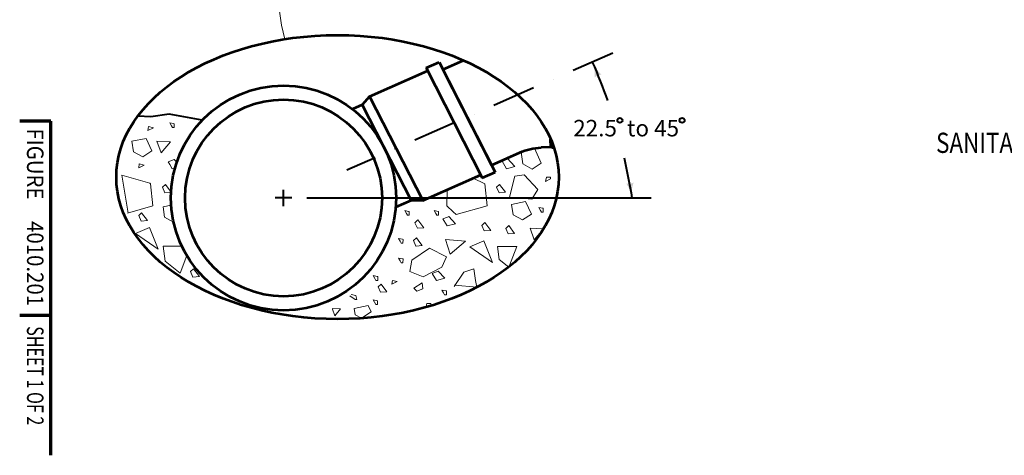
# Model space of a CAD drawing. Units: feet. Extents: x -2137151 to -2130328, y -2138504 to -2136508.
# Drawn here: x -2137151 to -2135837, y -2138504 to -2137921 of the extents above; entities that cross this region are included whole.
import ezdxf
from ezdxf.enums import TextEntityAlignment as Align

# ---------------------------------------------------------------- set-up
doc = ezdxf.new("R2010")
doc.units = ezdxf.units.FT
doc.header["$MEASUREMENT"] = 0
doc.linetypes.add('DGN Style 4', pattern=[115.620378, 57.77408, -28.88704, 0.072218, -28.88704])
doc.layers.add('dsnCellElements', color=7, linetype='Continuous', lineweight=0)
doc.layers.add('Level 1', color=7, linetype='Continuous', lineweight=0)
doc.styles.add('Style-Arial', font='arialbd.ttf')
doc.styles.add('Style-font001', font='font001.shx')
doc.styles.add('Style-STANDARD', font='STANDARD.shx')

msp = doc.modelspace()

# ---------------------------------------------------------------- hatches: boundary and pattern name
at = {"layer": 'dsnCellElements', "linetype": 'Continuous', "lineweight": 30}
for points in [[(-2136383.6, -2137998.6, -0.156), (-2136374.4, -2137994.8, -0.123106), (-2136386.7, -2137978.2, -0.123106)], [(-2136331.4, -2138139.2, -0.156), (-2136341.3, -2138140.5, -0.123106), (-2136333.9, -2138159.7, -0.123106)]]:
    msp.add_hatch(color=140, dxfattribs=at).paths.add_polyline_path(points)

# ---------------------------------------------------------------- linework, layer by layer
at = {"layer": 'Level 1', "color": 140, "linetype": 'DGN Style 4', "lineweight": 40}
msp.add_line((-2136359.2, -2137966.1), (-2136714.2, -2138122.4), dxfattribs=at)
at = {"layer": 'Level 1', "color": 7, "linetype": 'Continuous', "lineweight": 53}
for p, q in [((-2136608.5, -2137985.9), (-2136591.3, -2137978.3)), ((-2136591.3, -2137978.3), (-2136516.3, -2138125.3)), ((-2136586.4, -2137987.9), (-2136558.9, -2137975.8)), ((-2136683.9, -2138024), (-2136606.5, -2137989.9)), ((-2136608.5, -2137985.9), (-2136533.5, -2138132.8)), ((-2136586.4, -2137987.9), (-2136521.2, -2138115.7)), ((-2136694, -2138035.2), (-2136706.8, -2138040.9)), ((-2136683.9, -2138024), (-2136694, -2138035.2)), ((-2136694, -2138035.2), (-2136628.7, -2138163)), ((-2136683.9, -2138024), (-2136613, -2138162.9)), ((-2136441.8, -2138091.8), (-2136442.4, -2138080.9)), ((-2136521.2, -2138115.7), (-2136483.6, -2138099.1)), ((-2136441.8, -2138091.8), (-2136454.8, -2138092.4)), ((-2136437.6, -2138093.4), (-2136441.8, -2138091.8)), ((-2136533.5, -2138132.8), (-2136516.3, -2138125.3)), ((-2136613, -2138162.9), (-2136535.6, -2138128.8)), ((-2136628.7, -2138163), (-2136649.1, -2138172)), ((-2136613, -2138162.9), (-2136628.7, -2138163))]:
    msp.add_line(p, q, dxfattribs=at)
at = {"layer": 'Level 1', "color": 7, "linetype": 'Continuous', "lineweight": 70}
for p, q in [((-2137109.6, -2138057), (-2137151.1, -2138057)), ((-2137109.6, -2138309.6), (-2137109.6, -2138057)), ((-2137109.6, -2138503.6), (-2137109.6, -2138309.6)), ((-2137109.6, -2138316.7), (-2137151.1, -2138316.7))]:
    msp.add_line(p, q, dxfattribs=at)
at = {"layer": 'Level 1', "color": 7, "linetype": 'Continuous', "lineweight": 13}
for p, q in [((-2136945.7, -2138060.3), (-2136950.8, -2138059.3)), ((-2136950.8, -2138059.3), (-2136948.6, -2138063.1)), ((-2136944.8, -2138060.5), (-2136945.7, -2138060.3)), ((-2136944.8, -2138065.6), (-2136944.8, -2138060.5)), ((-2136948.6, -2138063.1), (-2136947.2, -2138065.6)), ((-2136947.2, -2138065.6), (-2136944.8, -2138065.6)), ((-2136945, -2138108.2), (-2136952.9, -2138111.2)), ((-2136952.9, -2138111.2), (-2136950.7, -2138115.1)), ((-2136944.2, -2138109.1), (-2136945, -2138108.2)), ((-2136941.5, -2138112), (-2136944.2, -2138109.1)), ((-2136507.5, -2138109.7), (-2136501.2, -2138120.8)), ((-2136490, -2138117.8), (-2136500.3, -2138106.5)), ((-2136950.7, -2138115.1), (-2136947.4, -2138120.8)), ((-2136947.4, -2138120.8), (-2136943.9, -2138119.9)), ((-2136501.2, -2138120.8), (-2136490, -2138117.8)), ((-2136977.6, -2138140.1), (-2137014.6, -2138129.4)), ((-2137014.6, -2138129.4), (-2137006.2, -2138180)), ((-2136976.3, -2138140.7), (-2136977.6, -2138140.1)), ((-2136973.4, -2138170), (-2136976.3, -2138140.7)), ((-2136530.1, -2138140.7), (-2136545.6, -2138133.2)), ((-2136527.2, -2138170), (-2136530.1, -2138140.7)), ((-2136580.4, -2138148.6), (-2136581, -2138170.2)), ((-2137007.3, -2138180), (-2136973.4, -2138170)), ((-2136631.9, -2138177.6), (-2136637, -2138176.6)), ((-2136637, -2138176.6), (-2136634.9, -2138180.4)), ((-2136634.9, -2138180.4), (-2136633.4, -2138182.9)), ((-2136631.1, -2138177.8), (-2136631.9, -2138177.6)), ((-2136631.1, -2138182.9), (-2136631.1, -2138177.8)), ((-2136592.6, -2138177.6), (-2136597.7, -2138176.6)), ((-2136597.7, -2138176.6), (-2136595.6, -2138180.4)), ((-2136595.6, -2138180.4), (-2136594.1, -2138182.9)), ((-2136591.8, -2138177.8), (-2136592.6, -2138177.6)), ((-2136591.8, -2138182.9), (-2136591.8, -2138177.8)), ((-2136581, -2138170.2), (-2136572.4, -2138178.2)), ((-2136572.4, -2138178.2), (-2136568.3, -2138182)), ((-2136568.3, -2138182), (-2136527.2, -2138170)), ((-2136452.9, -2138173.5), (-2136458, -2138172.6)), ((-2136458, -2138172.6), (-2136455.9, -2138176.3)), ((-2136455.9, -2138176.3), (-2136454.5, -2138178.8)), ((-2136454.5, -2138178.8), (-2136452.1, -2138178.8)), ((-2136452.1, -2138173.7), (-2136452.9, -2138173.5)), ((-2136452.1, -2138178.8), (-2136452.1, -2138173.7)), ((-2136633.4, -2138182.9), (-2136631.1, -2138182.9)), ((-2136594.1, -2138182.9), (-2136591.8, -2138182.9)), ((-2136580, -2138185.2), (-2136586, -2138187.4)), ((-2136586, -2138187.4), (-2136584.7, -2138189.6)), ((-2136584.7, -2138189.6), (-2136580.4, -2138197)), ((-2136578, -2138184.5), (-2136580, -2138185.2)), ((-2136569.3, -2138194.1), (-2136578, -2138184.5)), ((-2136580.4, -2138197), (-2136569.3, -2138194.1)), ((-2136640.2, -2138214.9), (-2136645.3, -2138213.9)), ((-2136645.3, -2138213.9), (-2136643.2, -2138217.6)), ((-2136643.2, -2138217.6), (-2136641.7, -2138220.1)), ((-2136639.3, -2138215), (-2136640.2, -2138214.9)), ((-2136639.4, -2138220.2), (-2136639.3, -2138215)), ((-2136621.5, -2138212.9), (-2136625.5, -2138216.6)), ((-2136625.5, -2138216.6), (-2136622.3, -2138224)), ((-2136616.7, -2138219.2), (-2136621.5, -2138212.9)), ((-2136613.6, -2138223.3), (-2136616.7, -2138219.2)), ((-2136641.7, -2138220.1), (-2136639.4, -2138220.2)), ((-2136622.3, -2138224), (-2136621.8, -2138224)), ((-2136621.8, -2138224), (-2136613.6, -2138223.3)), ((-2136640.2, -2138241.1), (-2136645.3, -2138240.1)), ((-2136645.3, -2138240.1), (-2136643.2, -2138243.8)), ((-2136643.2, -2138243.8), (-2136641.7, -2138246.4)), ((-2136639.3, -2138241.2), (-2136640.2, -2138241.1)), ((-2136639.4, -2138246.4), (-2136639.3, -2138241.2)), ((-2136641.7, -2138246.4), (-2136639.4, -2138246.4)), ((-2136674, -2138264.5), (-2136679.1, -2138263.5)), ((-2136679.1, -2138263.5), (-2136676.9, -2138267.3)), ((-2136676.9, -2138267.3), (-2136675.5, -2138269.8)), ((-2136675.5, -2138269.8), (-2136673.1, -2138269.8)), ((-2136673.1, -2138264.7), (-2136674, -2138264.5)), ((-2136673.1, -2138269.8), (-2136673.1, -2138264.7)), ((-2136582.3, -2138283.8), (-2136587.4, -2138282.9)), ((-2136587.4, -2138282.9), (-2136585.2, -2138286.6)), ((-2136581.4, -2138284), (-2136582.3, -2138283.8)), ((-2136581.4, -2138289.2), (-2136581.4, -2138284)), ((-2136585.2, -2138286.6), (-2136583.8, -2138289.1)), ((-2136583.8, -2138289.1), (-2136581.4, -2138289.2))]:
    msp.add_line(p, q, dxfattribs=at)
at = {"layer": 'Level 1', "color": 140, "linetype": 'Continuous', "lineweight": 40}
for p, q in [((-2136798.9, -2138170.6), (-2136798.9, -2138148.7)), ((-2136788, -2138159.7), (-2136809.9, -2138159.7)), ((-2136767.9, -2138159.7), (-2136308, -2138159.7))]:
    msp.add_line(p, q, dxfattribs=at)
at = {"layer": 'Level 1', "color": 7, "linetype": 'Continuous', "lineweight": 40, "flags": 128}
msp.add_lwpolyline([(-2136907.7, -2138055.9), (-2136951.6, -2138047.6), (-2136976, -2138051.1), (-2136993.5, -2138050.5)], dxfattribs=at)
at = {"layer": 'Level 1', "color": 7, "linetype": 'Continuous', "lineweight": 13, "flags": 128}
for points in [[(-2136979.9, -2138069.5), (-2136972.7, -2138065.8), (-2136979.1, -2138064.4), (-2136979.9, -2138069.5)], [(-2137001.3, -2138084), (-2136999.2, -2138097.9), (-2136986.8, -2138104.7), (-2136974.8, -2138096.7), (-2136982.5, -2138080.1), (-2137001.3, -2138084)], [(-2136962.3, -2138099.2), (-2136967.9, -2138083.7), (-2136949.9, -2138084.5), (-2136962.3, -2138099.2)], [(-2136992.3, -2138119.3), (-2136985.1, -2138115.7), (-2136991.5, -2138114.2), (-2136992.3, -2138119.3)], [(-2136489.9, -2138130.6), (-2136497.2, -2138158.8), (-2136467.2, -2138161.2), (-2136459.5, -2138148.5), (-2136477.5, -2138128.6), (-2136489.9, -2138130.6)], [(-2136442.3, -2138134.3), (-2136442.3, -2138132.1), (-2136447.9, -2138132.1), (-2136449.1, -2138137.7), (-2136442.3, -2138134.3)], [(-2136957.4, -2138152.8), (-2136948.7, -2138152.1), (-2136956.6, -2138141.7), (-2136960.6, -2138145.4), (-2136957.4, -2138152.8)], [(-2136511.2, -2138152.7), (-2136502.4, -2138152), (-2136510.4, -2138141.6), (-2136514.4, -2138145.3), (-2136511.2, -2138152.7)], [(-2136494.6, -2138168.5), (-2136492.4, -2138182.4), (-2136480, -2138189.1), (-2136468, -2138181.2), (-2136475.7, -2138164.5), (-2136494.6, -2138168.5)], [(-2136989.1, -2138190.7), (-2136980.3, -2138190), (-2136988.3, -2138179.6), (-2136992.3, -2138183.3), (-2136989.1, -2138190.7)], [(-2136620.2, -2138200.2), (-2136611.5, -2138199.4), (-2136619.4, -2138189.1), (-2136623.4, -2138192.8), (-2136620.2, -2138200.2)], [(-2136530.9, -2138203.8), (-2136522.2, -2138203), (-2136530.1, -2138192.6), (-2136534.2, -2138196.4), (-2136530.9, -2138203.8)], [(-2136996.5, -2138207.2), (-2136977.7, -2138199.2), (-2136966.1, -2138228.3), (-2136996.5, -2138207.2)], [(-2136499, -2138207.8), (-2136490.3, -2138207), (-2136498.2, -2138196.7), (-2136502.2, -2138200.4), (-2136499, -2138207.8)], [(-2136464.2, -2138215.7), (-2136469.8, -2138200.2), (-2136451.8, -2138201), (-2136464.2, -2138215.7)], [(-2136582.8, -2138215.3), (-2136576.4, -2138234.8), (-2136555.8, -2138217.3), (-2136582.8, -2138215.3)], [(-2136550.3, -2138224.8), (-2136531.4, -2138216.9), (-2136519.9, -2138245.9), (-2136550.3, -2138224.8)], [(-2136630.3, -2138257.8), (-2136627.8, -2138242.7), (-2136603.8, -2138226.8), (-2136581.1, -2138238.3), (-2136587.5, -2138252.2), (-2136612.3, -2138265), (-2136630.3, -2138257.8)], [(-2136510.8, -2138242), (-2136498.3, -2138252), (-2136487.5, -2138224.4), (-2136513, -2138224.4), (-2136510.8, -2138242)], [(-2136920, -2138265.5), (-2136911.3, -2138264.7), (-2136919.2, -2138254.4), (-2136923.2, -2138258.1), (-2136920, -2138265.5)], [(-2136594.7, -2138270.1), (-2136583.5, -2138267.1), (-2136592.3, -2138257.5), (-2136600.3, -2138260.5), (-2136594.7, -2138270.1)], [(-2136654.4, -2138275.1), (-2136647.3, -2138271.4), (-2136653.6, -2138269.9), (-2136654.4, -2138275.1)], [(-2136669.5, -2138285.8), (-2136660.8, -2138285.1), (-2136668.7, -2138274.7), (-2136672.7, -2138278.4), (-2136669.5, -2138285.8)], [(-2136612.8, -2138281.1), (-2136613.6, -2138273), (-2136624.8, -2138280.4), (-2136620.8, -2138284.1), (-2136612.8, -2138281.1)], [(-2136675.8, -2138302.1), (-2136673.5, -2138302.2), (-2136673.4, -2138297), (-2136679.4, -2138295.9), (-2136675.8, -2138302.1)], [(-2136704.5, -2138307.6), (-2136703.2, -2138315.9), (-2136694.9, -2138320.5), (-2136681.9, -2138311.8), (-2136685.7, -2138303.6), (-2136704.5, -2138307.6)], [(-2136602.1, -2138303), (-2136602.2, -2138300.8), (-2136607.7, -2138300.8), (-2136608.9, -2138306.3), (-2136602.1, -2138303)]]:
    msp.add_lwpolyline(points, close=True, dxfattribs=at)
for points in [[(-2136481.7, -2138098.3), (-2136479.2, -2138114.3), (-2136466.8, -2138121.1), (-2136454.8, -2138113.1), (-2136463.9, -2138093.3)], [(-2136949, -2138169.3), (-2136959.7, -2138171.6), (-2136957.6, -2138185.5), (-2136945.8, -2138191.9)], [(-2136934.9, -2138223.9), (-2136959.4, -2138223.9), (-2136956.7, -2138244.3), (-2136937.1, -2138260.1), (-2136928, -2138236.8)], [(-2136570.7, -2138276.2), (-2136540.6, -2138279.1), (-2136542.6, -2138270.1), (-2136544.7, -2138254.6), (-2136558, -2138259), (-2136571, -2138278)], [(-2136710.2, -2138290.7), (-2136703.4, -2138295.5), (-2136701, -2138295.5), (-2136702.4, -2138290), (-2136708.4, -2138288.9)], [(-2136734.1, -2138307.5), (-2136722.8, -2138308), (-2136730.5, -2138317.2), (-2136733.7, -2138308.2)]]:
    msp.add_lwpolyline(points, dxfattribs=at)
at = {"layer": 'Level 1', "color": 7, "linetype": 'Continuous', "lineweight": 53}
for radius in [150.3, 131.5]:
    msp.add_circle((-2136798.9, -2138159.7), radius, dxfattribs=at)
at = {"layer": 'Level 1', "color": 140, "linetype": 'Continuous', "lineweight": 40}
for centre in [(-2136349.8, -2138056), (-2136266.8, -2138056)]:
    msp.add_circle(centre, 3.31, dxfattribs=at)
at = {"layer": 'Level 1', "color": 140, "linetype": 'Continuous', "lineweight": 13}
msp.add_arc((-2136544.9, -2137879.4), 261.3, 63.5696, 195.118, dxfattribs=at)
at = {"layer": 'Level 1', "color": 140, "linetype": 'Continuous', "lineweight": 40, "extrusion": (0, 0, -1)}
for start, end in [(156.3653, 160.6851), (166.937, 171.214)]:
    msp.add_arc((2137056.6, -2138271.4), 731.3, start, end, dxfattribs=at)
at = {"layer": 'Level 1', "color": 140, "linetype": 'Continuous', "lineweight": 53}
msp.add_ellipse((-2136726.8, -2138131.8), major_axis=(295.3, 0), ratio=0.64255, dxfattribs=at)
at = {"layer": 'Level 1', "color": 7, "linetype": 'Continuous', "lineweight": 53, "extrusion": (0, 0, -1)}
msp.add_ellipse((-2136451, -2138163), major_axis=(-76.1, 0), ratio=0.928555, start_param=1.128139, end_param=1.520838, dxfattribs=at)

# ---------------------------------------------------------------- texts
at = {"layer": 'Level 1', "color": 140, "linetype": 'Continuous', "lineweight": 40, "style": 'Style-Arial'}
msp.add_text('22.5  to 45', height=22, dxfattribs=at).set_placement((-2136412.1, -2138077.4))
at = {"layer": 'Level 1', "color": 7, "linetype": 'Continuous', "lineweight": 80, "width": 0.909091}
for s, style, p in [('FIGURE', 'Style-STANDARD', (-2137130.4, -2138066.8)), ('4010.201', 'Style-font001', (-2137130.4, -2138190.6))]:
    msp.add_text(s, height=22, rotation=270, dxfattribs=dict(at, style=style)).set_placement(p, align=Align.MIDDLE_LEFT)
at = {"layer": 'Level 1', "color": 7, "linetype": 'Continuous', "lineweight": 80, "style": 'Style-Arial', "width": 0.814815}
msp.add_text('SANITARY SEWER SERVICE STUB', height=27, dxfattribs=at).set_placement((-2135702, -2138086), align=Align.MIDDLE_CENTER)
at = {"layer": 'Level 1', "color": 7, "linetype": 'Continuous', "lineweight": 40, "style": 'Style-font001', "width": 0.708322}
msp.add_text('SHEET 1 OF 2', height=22.179, rotation=270, dxfattribs=at).set_placement((-2137130.4, -2138331.1), align=Align.MIDDLE_LEFT)

doc.saveas('drawing.dxf')
